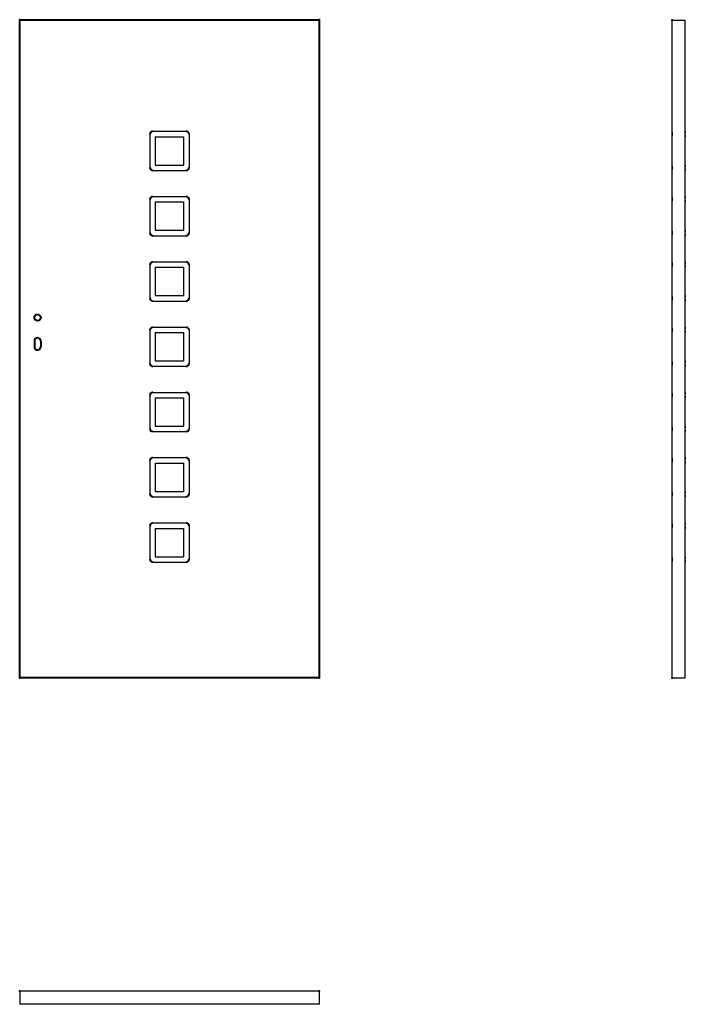
# Model space of a CAD drawing. Units: millimetres. Extents: x 0 to 2040, y -1000 to 2017.
import ezdxf

# ---------------------------------------------------------------- set-up
doc = ezdxf.new("R2010")
doc.units = ezdxf.units.MM
doc.layers.add('p-główna', color=7, linetype='Continuous', lineweight=30)

msp = doc.modelspace()

# ---------------------------------------------------------------- linework, layer by layer
at = {"lineweight": 40}
for p, q in [((0, 0), (0, 2017)), ((0, 2017), (918, 2017)), ((918, 2017), (918, 0))]:
    msp.add_line(p, q, dxfattribs=at)
for p in [(0, 2017), (918, 2017)]:
    msp.add_point(p, dxfattribs=at)
at = {"layer": 'p-główna', "lineweight": 30}
for p, q in [((2000, 2016), (2040, 2016)), ((2000, 0), (2000, 2016)), ((2040, 0), (2040, 2016)), ((2000, 0), (2040, 0)), ((0, -960), (0, -1000)), ((918, -960), (0, -960)), ((918, -960), (918, -1000)), ((918, -1000), (0, -1000))]:
    msp.add_line(p, q, dxfattribs=at)
at = {"layer": 'p-główna'}
for p, q in [((399, 1665.7), (399, 1564.2)), ((408.3, 1675), (509.8, 1675)), ((519, 1665.7), (519, 1564.2)), ((415.6, 1658.4), (502.4, 1658.4)), ((415.6, 1658.4), (415.6, 1571.6)), ((502.4, 1658.4), (502.4, 1571.6)), ((415.6, 1571.6), (502.4, 1571.6)), ((408.3, 1555), (509.8, 1555)), ((399, 1465.7), (399, 1364.2)), ((408.3, 1475), (509.8, 1475)), ((415.6, 1458.4), (415.6, 1371.6)), ((415.6, 1458.4), (502.4, 1458.4)), ((502.4, 1458.4), (502.4, 1371.6)), ((519, 1465.7), (519, 1364.2)), ((415.6, 1371.6), (502.4, 1371.6)), ((408.3, 1355), (509.8, 1355)), ((408.3, 1275), (509.8, 1275)), ((399, 1265.7), (399, 1164.2)), ((415.6, 1258.4), (502.4, 1258.4)), ((415.6, 1258.4), (415.6, 1171.6)), ((502.4, 1258.4), (502.4, 1171.6)), ((519, 1265.7), (519, 1164.2)), ((408.3, 1155), (509.8, 1155)), ((415.6, 1171.6), (502.4, 1171.6)), ((399, 1065.7), (399, 964.2)), ((408.3, 1075), (509.8, 1075)), ((415.6, 1058.4), (415.6, 971.6)), ((415.6, 1058.4), (502.4, 1058.4)), ((502.4, 1058.4), (502.4, 971.6)), ((519, 1065.7), (519, 964.2)), ((415.6, 971.6), (502.4, 971.6)), ((408.3, 955), (509.8, 955)), ((408.3, 875), (509.8, 875)), ((399, 865.7), (399, 764.2)), ((415.6, 858.4), (415.6, 771.6)), ((415.6, 858.4), (502.4, 858.4)), ((502.4, 858.4), (502.4, 771.6)), ((519, 865.7), (519, 764.2)), ((408.3, 755), (509.8, 755)), ((415.6, 771.6), (502.4, 771.6)), ((399, 665.7), (399, 564.2)), ((408.3, 675), (509.8, 675)), ((519, 665.7), (519, 564.2)), ((415.6, 658.4), (415.6, 571.6)), ((415.6, 658.4), (502.4, 658.4)), ((502.4, 658.4), (502.4, 571.6)), ((408.3, 555), (509.8, 555)), ((415.6, 571.6), (502.4, 571.6)), ((399, 465.7), (399, 364.2)), ((408.3, 475), (509.8, 475)), ((415.6, 458.4), (415.6, 371.6)), ((415.6, 458.4), (502.4, 458.4)), ((502.4, 458.4), (502.4, 371.6)), ((519, 465.7), (519, 364.2)), ((415.6, 371.6), (502.4, 371.6)), ((408.3, 355), (509.8, 355))]:
    msp.add_line(p, q, dxfattribs=at)
at = {"layer": 'p-główna', "lineweight": 40}
for p, q in [((45, 1032), (45, 1015)), ((65, 1032), (65, 1015)), ((918, 0), (0, 0))]:
    msp.add_line(p, q, dxfattribs=at)
msp.add_circle((55, 1104), 10, dxfattribs=at)
for centre, radius, start, end in [((408.3, 1665.7), 9.25, 90, 180), ((509.8, 1665.7), 9.25, 0, 90), ((408.3, 1564.2), 9.25, 180, 270), ((509.8, 1564.2), 9.25, 270, 0), ((408.3, 1465.7), 9.25, 90, 180), ((509.8, 1465.7), 9.25, 0, 90), ((408.3, 1364.2), 9.25, 180, 270), ((509.8, 1364.2), 9.25, 270, 0), ((408.3, 1265.7), 9.25, 90, 180), ((509.8, 1265.7), 9.25, 0, 90), ((408.3, 1164.2), 9.25, 180, 270), ((509.8, 1164.2), 9.25, 270, 0), ((408.3, 1065.7), 9.25, 90, 180), ((509.8, 1065.7), 9.25, 0, 90), ((55, 1032), 10, 0, 180), ((55, 1015), 10, 180, 0), ((408.3, 964.2), 9.25, 180, 270), ((509.8, 964.2), 9.25, 270, 0), ((408.3, 865.7), 9.25, 90, 180), ((509.8, 865.7), 9.25, 0, 90), ((408.3, 764.2), 9.25, 180, 270), ((509.8, 764.2), 9.25, 270, 0), ((408.3, 665.7), 9.25, 90, 180), ((509.8, 665.7), 9.25, 0, 90), ((408.3, 564.2), 9.25, 180, 270), ((509.8, 564.2), 9.25, 270, 0), ((408.3, 465.7), 9.25, 90, 180), ((509.8, 465.7), 9.25, 0, 90), ((408.3, 364.2), 9.25, 180, 270), ((509.8, 364.2), 9.25, 270, 0)]:
    msp.add_arc(centre, radius, start, end, dxfattribs=at)
at = {"layer": 'p-główna'}
for centre, start, end in [((1966.1, 1666.7), 346.26, 13.74), ((2073.9, 1666.7), 166.26, 193.74), ((1966.1, 1563.3), 346.26, 13.74), ((2073.9, 1563.3), 166.26, 193.74), ((1966.1, 1466.7), 346.26, 13.74), ((2073.9, 1466.7), 166.26, 193.74), ((1966.1, 1363.3), 346.26, 13.74), ((2073.9, 1363.3), 166.26, 193.74), ((1966.1, 1266.7), 346.26, 13.74), ((2073.9, 1266.7), 166.26, 193.74), ((1966.1, 1163.3), 346.26, 13.74), ((2073.9, 1163.3), 166.26, 193.74), ((1966.1, 1066.7), 346.26, 13.74), ((2073.9, 1066.7), 166.26, 193.74), ((1966.1, 963.3), 346.26, 13.74), ((2073.9, 963.3), 166.26, 193.74), ((1966.1, 866.7), 346.26, 13.74), ((2073.9, 866.7), 166.26, 193.74), ((1966.1, 763.3), 346.26, 13.74), ((2073.9, 763.3), 166.26, 193.74), ((1966.1, 666.7), 346.26, 13.74), ((2073.9, 666.7), 166.26, 193.74), ((1966.1, 563.3), 346.26, 13.74), ((2073.9, 563.3), 166.26, 193.74), ((1966.1, 466.7), 346.26, 13.74), ((2073.9, 466.7), 166.26, 193.74), ((1966.1, 363.3), 346.26, 13.74), ((2073.9, 363.3), 166.26, 193.74)]:
    msp.add_arc(centre, 34.9, start, end, dxfattribs=at)
at = {"layer": 'p-główna', "lineweight": 40}
for p in [(2000, 2016), (0, 0), (918, 0), (2000, 0), (0, -960), (918, -960)]:
    msp.add_point(p, dxfattribs=at)

# ---------------------------------------------------------------- texts
at = {"flags": 9}
msp.add_attdef('INFORMACJA', (0, 0), 'Własność Porta KMI Poland, wszelkie prawa zastrzeżone.', height=2.5, dxfattribs=at)

doc.saveas('drawing.dxf')
